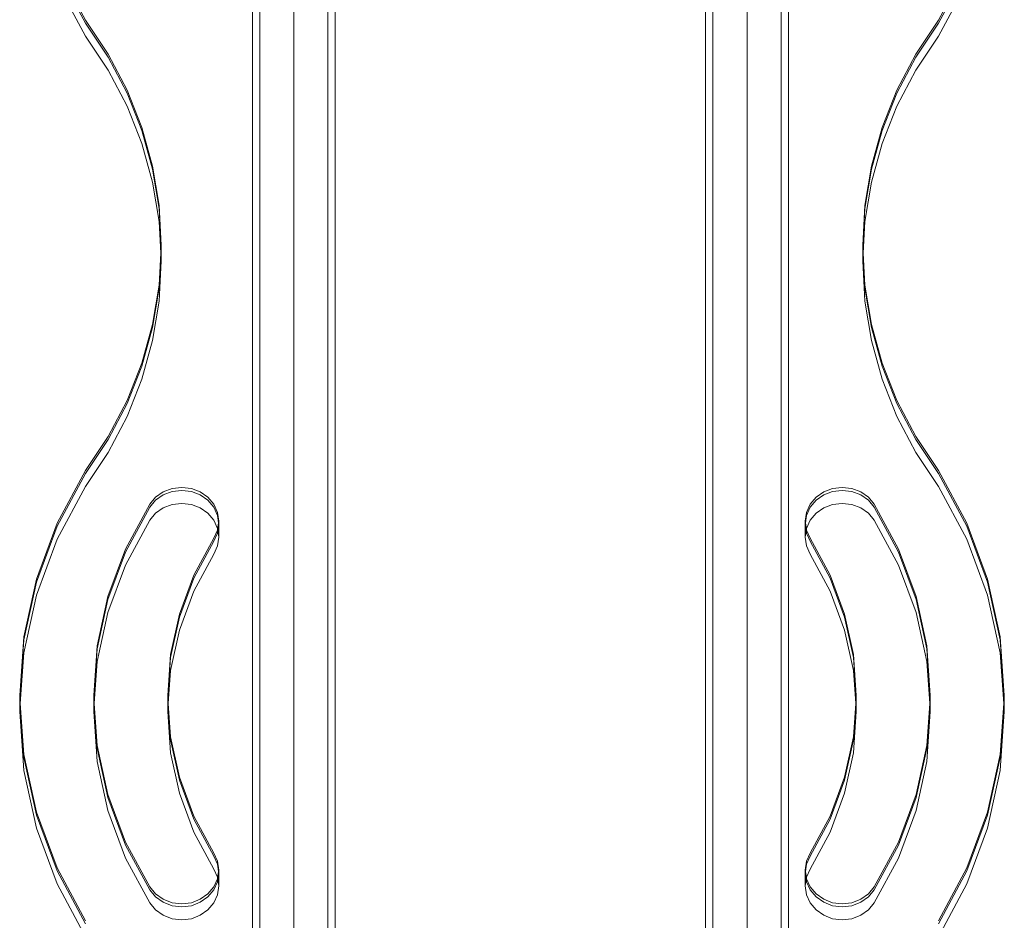
# Model space of a CAD drawing. Units: centimetres. Extents: x -1594 to -1068, y 245 to 741.
# Drawn here: x -1287 to -1247, y 539 to 576 of the extents above; entities that cross this region are included whole.
import ezdxf

# ---------------------------------------------------------------- set-up
doc = ezdxf.new("R2010")
doc.units = ezdxf.units.CM
doc.header["$MEASUREMENT"] = 0

msp = doc.modelspace()

# ---------------------------------------------------------------- linework, layer by layer
at = {"lineweight": 9}
for points in [[(-1273.7536, 636.56567), (-1273.7536, 636.56567), (-1273.7536, 504.07657), (-1273.7536, 504.07657)], [(-1258.72695, 636.56567), (-1258.72695, 636.56567), (-1258.72695, 504.21707), (-1258.72695, 504.21707)], [(-1277.11695, 636.12882), (-1277.11695, 636.12882), (-1277.11695, 504.31175), (-1277.11695, 504.31175)], [(-1276.82027, 504.28469), (-1276.82027, 504.28469), (-1276.82027, 635.73955), (-1276.82027, 635.73955)], [(-1274.05027, 504.09273), (-1274.05027, 504.09273), (-1274.05027, 635.73955), (-1274.05027, 635.73955)], [(-1258.43027, 504.24413), (-1258.43027, 504.24413), (-1258.43027, 635.73955), (-1258.43027, 635.73955)], [(-1255.66027, 504.49675), (-1255.66027, 504.49675), (-1255.66027, 635.73955), (-1255.66027, 635.73955)], [(-1255.3636, 635.70888), (-1255.3636, 635.70888), (-1255.3636, 504.52381), (-1255.3636, 504.52381)], [(-1275.43527, 630.0343), (-1275.43527, 630.0343), (-1275.43527, 500.96564), (-1275.43527, 500.96564)], [(-1257.04527, 630.0343), (-1257.04527, 630.0343), (-1257.04527, 500.96564), (-1257.04527, 500.96564)], [(-1285.03731, 577.78771), (-1285.03731, 577.78771), (-1283.88175, 575.64548), (-1283.88175, 575.64548)], [(-1285.03731, 577.66614), (-1285.03731, 577.66614), (-1283.88175, 575.52391), (-1283.88175, 575.52391)], [(-1249.28626, 575.64548), (-1249.28626, 575.64548), (-1248.13069, 577.78771), (-1248.13069, 577.78771)], [(-1249.28626, 575.52391), (-1249.28626, 575.52391), (-1248.13069, 577.66614), (-1248.13069, 577.66614)], [(-1285.03731, 577.14019), (-1285.03731, 577.14019), (-1283.88175, 574.99796), (-1283.88175, 574.99796)], [(-1249.28626, 574.99796), (-1249.28626, 574.99796), (-1248.13069, 577.14019), (-1248.13069, 577.14019)], [(-1283.88175, 575.64548), (-1283.88175, 575.64548), (-1282.96435, 574.26545), (-1282.96435, 574.26545)], [(-1250.20365, 574.26545), (-1250.20365, 574.26545), (-1249.28626, 575.64548), (-1249.28626, 575.64548)], [(-1283.88175, 575.52391), (-1283.88175, 575.52391), (-1282.96435, 574.14388), (-1282.96435, 574.14388)], [(-1250.20365, 574.14388), (-1250.20365, 574.14388), (-1249.28626, 575.52391), (-1249.28626, 575.52391)], [(-1283.88175, 574.99796), (-1283.88175, 574.99796), (-1282.96435, 573.61793), (-1282.96435, 573.61793)], [(-1250.20365, 573.61793), (-1250.20365, 573.61793), (-1249.28626, 574.99796), (-1249.28626, 574.99796)], [(-1282.96435, 574.26545), (-1282.96435, 574.26545), (-1282.20111, 572.80907), (-1282.20111, 572.80907)], [(-1282.96435, 574.14388), (-1282.96435, 574.14388), (-1282.20111, 572.6875), (-1282.20111, 572.6875)], [(-1250.9669, 572.80907), (-1250.9669, 572.80907), (-1250.20365, 574.26545), (-1250.20365, 574.26545)], [(-1250.9669, 572.6875), (-1250.9669, 572.6875), (-1250.20365, 574.14388), (-1250.20365, 574.14388)], [(-1282.96435, 573.61793), (-1282.96435, 573.61793), (-1282.20111, 572.16155), (-1282.20111, 572.16155)], [(-1250.9669, 572.16155), (-1250.9669, 572.16155), (-1250.20365, 573.61793), (-1250.20365, 573.61793)], [(-1282.20111, 572.80907), (-1282.20111, 572.80907), (-1281.59953, 571.2907), (-1281.59953, 571.2907)], [(-1282.20111, 572.6875), (-1282.20111, 572.6875), (-1281.59953, 571.16913), (-1281.59953, 571.16913)], [(-1251.56847, 571.2907), (-1251.56847, 571.2907), (-1250.9669, 572.80907), (-1250.9669, 572.80907)], [(-1251.56847, 571.16913), (-1251.56847, 571.16913), (-1250.9669, 572.6875), (-1250.9669, 572.6875)], [(-1282.20111, 572.16155), (-1282.20111, 572.16155), (-1281.59953, 570.64318), (-1281.59953, 570.64318)], [(-1251.56847, 570.64318), (-1251.56847, 570.64318), (-1250.9669, 572.16155), (-1250.9669, 572.16155)], [(-1281.59953, 571.2907), (-1281.59953, 571.2907), (-1281.16555, 569.7253), (-1281.16555, 569.7253)], [(-1252.00245, 569.7253), (-1252.00245, 569.7253), (-1251.56847, 571.2907), (-1251.56847, 571.2907)], [(-1281.59953, 571.16913), (-1281.59953, 571.16913), (-1281.16555, 569.60373), (-1281.16555, 569.60373)], [(-1252.00245, 569.60373), (-1252.00245, 569.60373), (-1251.56847, 571.16913), (-1251.56847, 571.16913)], [(-1281.59953, 570.64318), (-1281.59953, 570.64318), (-1281.16555, 569.07778), (-1281.16555, 569.07778)], [(-1252.00245, 569.07778), (-1252.00245, 569.07778), (-1251.56847, 570.64318), (-1251.56847, 570.64318)], [(-1281.16555, 569.7253), (-1281.16555, 569.7253), (-1280.90344, 568.12827), (-1280.90344, 568.12827)], [(-1252.26456, 568.12827), (-1252.26456, 568.12827), (-1252.00245, 569.7253), (-1252.00245, 569.7253)], [(-1281.16555, 569.60373), (-1281.16555, 569.60373), (-1280.90344, 568.0067), (-1280.90344, 568.0067)], [(-1252.26456, 568.0067), (-1252.26456, 568.0067), (-1252.00245, 569.60373), (-1252.00245, 569.60373)], [(-1281.16555, 569.07778), (-1281.16555, 569.07778), (-1280.90344, 567.48075), (-1280.90344, 567.48075)], [(-1252.26456, 567.48075), (-1252.26456, 567.48075), (-1252.00245, 569.07778), (-1252.00245, 569.07778)], [(-1280.90344, 568.12827), (-1280.90344, 568.12827), (-1280.81578, 566.51536), (-1280.81578, 566.51536)], [(-1252.35222, 566.51536), (-1252.35222, 566.51536), (-1252.26456, 568.12827), (-1252.26456, 568.12827)], [(-1280.90344, 568.0067), (-1280.90344, 568.0067), (-1280.81909, 566.45457), (-1280.81909, 566.45457)], [(-1252.34892, 566.45457), (-1252.34892, 566.45457), (-1252.26456, 568.0067), (-1252.26456, 568.0067)], [(-1280.90344, 567.48075), (-1280.90344, 567.48075), (-1280.83338, 566.1916), (-1280.83338, 566.1916)], [(-1252.33463, 566.1916), (-1252.33463, 566.1916), (-1252.26456, 567.48075), (-1252.26456, 567.48075)], [(-1280.81578, 566.51536), (-1280.81578, 566.51536), (-1280.81909, 566.45457), (-1280.81909, 566.45457)], [(-1252.35222, 566.51536), (-1252.35222, 566.51536), (-1252.34892, 566.45457), (-1252.34892, 566.45457)], [(-1280.83338, 566.1916), (-1280.83338, 566.1916), (-1280.90344, 564.90245), (-1280.90344, 564.90245)], [(-1280.83008, 566.13081), (-1280.83008, 566.13081), (-1280.90344, 564.78088), (-1280.90344, 564.78088)], [(-1280.81909, 566.45457), (-1280.81909, 566.45457), (-1280.83338, 566.1916), (-1280.83338, 566.1916)], [(-1280.83338, 566.1916), (-1280.83338, 566.1916), (-1280.83008, 566.13081), (-1280.83008, 566.13081)], [(-1280.81578, 566.39379), (-1280.81578, 566.39379), (-1280.83008, 566.13081), (-1280.83008, 566.13081)], [(-1280.83008, 566.13081), (-1280.83008, 566.13081), (-1280.81578, 565.86784), (-1280.81578, 565.86784)], [(-1280.81909, 566.45457), (-1280.81909, 566.45457), (-1280.81578, 566.39379), (-1280.81578, 566.39379)], [(-1280.81578, 566.39379), (-1280.81578, 566.39379), (-1280.81578, 565.86784), (-1280.81578, 565.86784)], [(-1252.35222, 566.39379), (-1252.35222, 566.39379), (-1252.34892, 566.45457), (-1252.34892, 566.45457)], [(-1252.35222, 566.39379), (-1252.35222, 566.39379), (-1252.35222, 565.86784), (-1252.35222, 565.86784)], [(-1252.33793, 566.13081), (-1252.33793, 566.13081), (-1252.35222, 566.39379), (-1252.35222, 566.39379)], [(-1252.35222, 565.86784), (-1252.35222, 565.86784), (-1252.33793, 566.13081), (-1252.33793, 566.13081)], [(-1252.33463, 566.1916), (-1252.33463, 566.1916), (-1252.34892, 566.45457), (-1252.34892, 566.45457)], [(-1252.33793, 566.13081), (-1252.33793, 566.13081), (-1252.33463, 566.1916), (-1252.33463, 566.1916)], [(-1252.26456, 564.78088), (-1252.26456, 564.78088), (-1252.33793, 566.13081), (-1252.33793, 566.13081)], [(-1252.26456, 564.90245), (-1252.26456, 564.90245), (-1252.33463, 566.1916), (-1252.33463, 566.1916)], [(-1280.81578, 565.86784), (-1280.81578, 565.86784), (-1280.90344, 564.25493), (-1280.90344, 564.25493)], [(-1252.26456, 564.25493), (-1252.26456, 564.25493), (-1252.35222, 565.86784), (-1252.35222, 565.86784)], [(-1280.90344, 564.90245), (-1280.90344, 564.90245), (-1281.16555, 563.30542), (-1281.16555, 563.30542)], [(-1252.00245, 563.30542), (-1252.00245, 563.30542), (-1252.26456, 564.90245), (-1252.26456, 564.90245)], [(-1280.90344, 564.78088), (-1280.90344, 564.78088), (-1281.16555, 563.18385), (-1281.16555, 563.18385)], [(-1252.00245, 563.18385), (-1252.00245, 563.18385), (-1252.26456, 564.78088), (-1252.26456, 564.78088)], [(-1280.90344, 564.25493), (-1280.90344, 564.25493), (-1281.16555, 562.6579), (-1281.16555, 562.6579)], [(-1252.00245, 562.6579), (-1252.00245, 562.6579), (-1252.26456, 564.25493), (-1252.26456, 564.25493)], [(-1281.16555, 563.30542), (-1281.16555, 563.30542), (-1281.59953, 561.74002), (-1281.59953, 561.74002)], [(-1251.56847, 561.74002), (-1251.56847, 561.74002), (-1252.00245, 563.30542), (-1252.00245, 563.30542)], [(-1281.16555, 563.18385), (-1281.16555, 563.18385), (-1281.59953, 561.61845), (-1281.59953, 561.61845)], [(-1251.56847, 561.61845), (-1251.56847, 561.61845), (-1252.00245, 563.18385), (-1252.00245, 563.18385)], [(-1281.16555, 562.6579), (-1281.16555, 562.6579), (-1281.59953, 561.09249), (-1281.59953, 561.09249)], [(-1251.56847, 561.09249), (-1251.56847, 561.09249), (-1252.00245, 562.6579), (-1252.00245, 562.6579)], [(-1281.59953, 561.74002), (-1281.59953, 561.74002), (-1282.20111, 560.22165), (-1282.20111, 560.22165)], [(-1250.9669, 560.22165), (-1250.9669, 560.22165), (-1251.56847, 561.74002), (-1251.56847, 561.74002)], [(-1281.59953, 561.61845), (-1281.59953, 561.61845), (-1282.20111, 560.10008), (-1282.20111, 560.10008)], [(-1250.9669, 560.10008), (-1250.9669, 560.10008), (-1251.56847, 561.61845), (-1251.56847, 561.61845)], [(-1281.59953, 561.09249), (-1281.59953, 561.09249), (-1282.20111, 559.57413), (-1282.20111, 559.57413)], [(-1250.9669, 559.57413), (-1250.9669, 559.57413), (-1251.56847, 561.09249), (-1251.56847, 561.09249)], [(-1282.20111, 560.22165), (-1282.20111, 560.22165), (-1282.96435, 558.76527), (-1282.96435, 558.76527)], [(-1282.20111, 560.10008), (-1282.20111, 560.10008), (-1282.96435, 558.6437), (-1282.96435, 558.6437)], [(-1250.20365, 558.76527), (-1250.20365, 558.76527), (-1250.9669, 560.22165), (-1250.9669, 560.22165)], [(-1250.20365, 558.6437), (-1250.20365, 558.6437), (-1250.9669, 560.10008), (-1250.9669, 560.10008)], [(-1282.20111, 559.57413), (-1282.20111, 559.57413), (-1282.96435, 558.11775), (-1282.96435, 558.11775)], [(-1250.20365, 558.11775), (-1250.20365, 558.11775), (-1250.9669, 559.57413), (-1250.9669, 559.57413)], [(-1282.96435, 558.76527), (-1282.96435, 558.76527), (-1283.88175, 557.38524), (-1283.88175, 557.38524)], [(-1282.96435, 558.6437), (-1282.96435, 558.6437), (-1283.88175, 557.26367), (-1283.88175, 557.26367)], [(-1249.28626, 557.38524), (-1249.28626, 557.38524), (-1250.20365, 558.76527), (-1250.20365, 558.76527)], [(-1249.28626, 557.26367), (-1249.28626, 557.26367), (-1250.20365, 558.6437), (-1250.20365, 558.6437)], [(-1282.96435, 558.11775), (-1282.96435, 558.11775), (-1283.88175, 556.73772), (-1283.88175, 556.73772)], [(-1249.28626, 556.73772), (-1249.28626, 556.73772), (-1250.20365, 558.11775), (-1250.20365, 558.11775)], [(-1283.88175, 557.38524), (-1283.88175, 557.38524), (-1285.03731, 555.24301), (-1285.03731, 555.24301)], [(-1248.13069, 555.24301), (-1248.13069, 555.24301), (-1249.28626, 557.38524), (-1249.28626, 557.38524)], [(-1283.88175, 557.26367), (-1283.88175, 557.26367), (-1285.03731, 555.12144), (-1285.03731, 555.12144)], [(-1248.13069, 555.12144), (-1248.13069, 555.12144), (-1249.28626, 557.26367), (-1249.28626, 557.26367)], [(-1283.88175, 556.73772), (-1283.88175, 556.73772), (-1285.03731, 554.59549), (-1285.03731, 554.59549)], [(-1280.73203, 556.51513), (-1280.73203, 556.51513), (-1281.04295, 556.29703), (-1281.04295, 556.29703)], [(-1280.36996, 556.65224), (-1280.36996, 556.65224), (-1280.73203, 556.51513), (-1280.73203, 556.51513)], [(-1280.36996, 556.53067), (-1280.36996, 556.53067), (-1280.73203, 556.39356), (-1280.73203, 556.39356)], [(-1279.98141, 556.69901), (-1279.98141, 556.69901), (-1280.36996, 556.65224), (-1280.36996, 556.65224)], [(-1279.98141, 556.57744), (-1279.98141, 556.57744), (-1280.36996, 556.53067), (-1280.36996, 556.53067)], [(-1279.59286, 556.65224), (-1279.59286, 556.65224), (-1279.98141, 556.69901), (-1279.98141, 556.69901)], [(-1279.59286, 556.53067), (-1279.59286, 556.53067), (-1279.98141, 556.57744), (-1279.98141, 556.57744)], [(-1279.23078, 556.51513), (-1279.23078, 556.51513), (-1279.59286, 556.65224), (-1279.59286, 556.65224)], [(-1279.23078, 556.39356), (-1279.23078, 556.39356), (-1279.59286, 556.53067), (-1279.59286, 556.53067)], [(-1278.91987, 556.29703), (-1278.91987, 556.29703), (-1279.23078, 556.51513), (-1279.23078, 556.51513)], [(-1253.93722, 556.51513), (-1253.93722, 556.51513), (-1254.24814, 556.29703), (-1254.24814, 556.29703)], [(-1253.57515, 556.65224), (-1253.57515, 556.65224), (-1253.93722, 556.51513), (-1253.93722, 556.51513)], [(-1253.57515, 556.53067), (-1253.57515, 556.53067), (-1253.93722, 556.39356), (-1253.93722, 556.39356)], [(-1253.1866, 556.69901), (-1253.1866, 556.69901), (-1253.57515, 556.65224), (-1253.57515, 556.65224)], [(-1253.1866, 556.57744), (-1253.1866, 556.57744), (-1253.57515, 556.53067), (-1253.57515, 556.53067)], [(-1252.79805, 556.65224), (-1252.79805, 556.65224), (-1253.1866, 556.69901), (-1253.1866, 556.69901)], [(-1252.79805, 556.53067), (-1252.79805, 556.53067), (-1253.1866, 556.57744), (-1253.1866, 556.57744)], [(-1252.43598, 556.51513), (-1252.43598, 556.51513), (-1252.79805, 556.65224), (-1252.79805, 556.65224)], [(-1252.43598, 556.39356), (-1252.43598, 556.39356), (-1252.79805, 556.53067), (-1252.79805, 556.53067)], [(-1252.12506, 556.29703), (-1252.12506, 556.29703), (-1252.43598, 556.51513), (-1252.43598, 556.51513)], [(-1248.13069, 554.59549), (-1248.13069, 554.59549), (-1249.28626, 556.73772), (-1249.28626, 556.73772)], [(-1281.04295, 556.29703), (-1281.04295, 556.29703), (-1281.28152, 556.01278), (-1281.28152, 556.01278)], [(-1281.04295, 556.17546), (-1281.04295, 556.17546), (-1281.28152, 555.89121), (-1281.28152, 555.89121)], [(-1280.73203, 556.39356), (-1280.73203, 556.39356), (-1281.04295, 556.17546), (-1281.04295, 556.17546)], [(-1278.91987, 556.17546), (-1278.91987, 556.17546), (-1279.23078, 556.39356), (-1279.23078, 556.39356)], [(-1278.68129, 556.01278), (-1278.68129, 556.01278), (-1278.91987, 556.29703), (-1278.91987, 556.29703)], [(-1278.68129, 555.89121), (-1278.68129, 555.89121), (-1278.91987, 556.17546), (-1278.91987, 556.17546)], [(-1254.24814, 556.29703), (-1254.24814, 556.29703), (-1254.48671, 556.01278), (-1254.48671, 556.01278)], [(-1254.24814, 556.17546), (-1254.24814, 556.17546), (-1254.48671, 555.89121), (-1254.48671, 555.89121)], [(-1253.93722, 556.39356), (-1253.93722, 556.39356), (-1254.24814, 556.17546), (-1254.24814, 556.17546)], [(-1252.12506, 556.17546), (-1252.12506, 556.17546), (-1252.43598, 556.39356), (-1252.43598, 556.39356)], [(-1251.88648, 556.01278), (-1251.88648, 556.01278), (-1252.12506, 556.29703), (-1252.12506, 556.29703)], [(-1251.88648, 555.89121), (-1251.88648, 555.89121), (-1252.12506, 556.17546), (-1252.12506, 556.17546)], [(-1281.28152, 556.01278), (-1281.28152, 556.01278), (-1282.26338, 554.19258), (-1282.26338, 554.19258)], [(-1281.28152, 555.89121), (-1281.28152, 555.89121), (-1282.26338, 554.07101), (-1282.26338, 554.07101)], [(-1280.73203, 555.86761), (-1280.73203, 555.86761), (-1281.04295, 555.6495), (-1281.04295, 555.6495)], [(-1280.36996, 556.00472), (-1280.36996, 556.00472), (-1280.73203, 555.86761), (-1280.73203, 555.86761)], [(-1279.98141, 556.05149), (-1279.98141, 556.05149), (-1280.36996, 556.00472), (-1280.36996, 556.00472)], [(-1279.59286, 556.00472), (-1279.59286, 556.00472), (-1279.98141, 556.05149), (-1279.98141, 556.05149)], [(-1279.23078, 555.86761), (-1279.23078, 555.86761), (-1279.59286, 556.00472), (-1279.59286, 556.00472)], [(-1278.91987, 555.6495), (-1278.91987, 555.6495), (-1279.23078, 555.86761), (-1279.23078, 555.86761)], [(-1278.53132, 555.68177), (-1278.53132, 555.68177), (-1278.68129, 556.01278), (-1278.68129, 556.01278)], [(-1278.53132, 555.5602), (-1278.53132, 555.5602), (-1278.68129, 555.89121), (-1278.68129, 555.89121)], [(-1278.48016, 555.32655), (-1278.48016, 555.32655), (-1278.53132, 555.68177), (-1278.53132, 555.68177)], [(-1254.63669, 555.68177), (-1254.63669, 555.68177), (-1254.68784, 555.32655), (-1254.68784, 555.32655)], [(-1254.48671, 556.01278), (-1254.48671, 556.01278), (-1254.63669, 555.68177), (-1254.63669, 555.68177)], [(-1254.48671, 555.89121), (-1254.48671, 555.89121), (-1254.63669, 555.5602), (-1254.63669, 555.5602)], [(-1253.93722, 555.86761), (-1253.93722, 555.86761), (-1254.24814, 555.6495), (-1254.24814, 555.6495)], [(-1253.57515, 556.00472), (-1253.57515, 556.00472), (-1253.93722, 555.86761), (-1253.93722, 555.86761)], [(-1253.1866, 556.05149), (-1253.1866, 556.05149), (-1253.57515, 556.00472), (-1253.57515, 556.00472)], [(-1252.79805, 556.00472), (-1252.79805, 556.00472), (-1253.1866, 556.05149), (-1253.1866, 556.05149)], [(-1252.43598, 555.86761), (-1252.43598, 555.86761), (-1252.79805, 556.00472), (-1252.79805, 556.00472)], [(-1252.12506, 555.6495), (-1252.12506, 555.6495), (-1252.43598, 555.86761), (-1252.43598, 555.86761)], [(-1250.90463, 554.19258), (-1250.90463, 554.19258), (-1251.88648, 556.01278), (-1251.88648, 556.01278)], [(-1250.90463, 554.07101), (-1250.90463, 554.07101), (-1251.88648, 555.89121), (-1251.88648, 555.89121)], [(-1281.28152, 555.36526), (-1281.28152, 555.36526), (-1282.26338, 553.54505), (-1282.26338, 553.54505)], [(-1281.04295, 555.6495), (-1281.04295, 555.6495), (-1281.28152, 555.36526), (-1281.28152, 555.36526)], [(-1278.68129, 555.36526), (-1278.68129, 555.36526), (-1278.91987, 555.6495), (-1278.91987, 555.6495)], [(-1278.53132, 555.03425), (-1278.53132, 555.03425), (-1278.68129, 555.36526), (-1278.68129, 555.36526)], [(-1278.48892, 555.26577), (-1278.48892, 555.26577), (-1278.53132, 555.5602), (-1278.53132, 555.5602)], [(-1278.48892, 555.26577), (-1278.48892, 555.26577), (-1278.48016, 555.32655), (-1278.48016, 555.32655)], [(-1278.48016, 555.32655), (-1278.48016, 555.32655), (-1278.48016, 555.20498), (-1278.48016, 555.20498)], [(-1254.68784, 555.32655), (-1254.68784, 555.32655), (-1254.68784, 555.20498), (-1254.68784, 555.20498)], [(-1254.68784, 555.32655), (-1254.68784, 555.32655), (-1254.67909, 555.26577), (-1254.67909, 555.26577)], [(-1254.63669, 555.5602), (-1254.63669, 555.5602), (-1254.67909, 555.26577), (-1254.67909, 555.26577)], [(-1254.48671, 555.36526), (-1254.48671, 555.36526), (-1254.63669, 555.03425), (-1254.63669, 555.03425)], [(-1254.24814, 555.6495), (-1254.24814, 555.6495), (-1254.48671, 555.36526), (-1254.48671, 555.36526)], [(-1251.88648, 555.36526), (-1251.88648, 555.36526), (-1252.12506, 555.6495), (-1252.12506, 555.6495)], [(-1250.90463, 553.54505), (-1250.90463, 553.54505), (-1251.88648, 555.36526), (-1251.88648, 555.36526)], [(-1285.03731, 555.24301), (-1285.03731, 555.24301), (-1285.87713, 552.98121), (-1285.87713, 552.98121)], [(-1285.03731, 555.12144), (-1285.03731, 555.12144), (-1285.87713, 552.85964), (-1285.87713, 552.85964)], [(-1278.68129, 554.64032), (-1278.68129, 554.64032), (-1278.53132, 554.97133), (-1278.53132, 554.97133)], [(-1278.52679, 555.00279), (-1278.52679, 555.00279), (-1278.53132, 555.03425), (-1278.53132, 555.03425)], [(-1278.53132, 554.97133), (-1278.53132, 554.97133), (-1278.52679, 555.00279), (-1278.52679, 555.00279)], [(-1278.53132, 554.84976), (-1278.53132, 554.84976), (-1278.51803, 554.94201), (-1278.51803, 554.94201)], [(-1278.52679, 555.00279), (-1278.52679, 555.00279), (-1278.48892, 555.26577), (-1278.48892, 555.26577)], [(-1278.51803, 554.94201), (-1278.51803, 554.94201), (-1278.52679, 555.00279), (-1278.52679, 555.00279)], [(-1278.51803, 554.94201), (-1278.51803, 554.94201), (-1278.48016, 555.20498), (-1278.48016, 555.20498)], [(-1278.48016, 554.67903), (-1278.48016, 554.67903), (-1278.51803, 554.94201), (-1278.51803, 554.94201)], [(-1278.48016, 555.20498), (-1278.48016, 555.20498), (-1278.48892, 555.26577), (-1278.48892, 555.26577)], [(-1278.48016, 555.20498), (-1278.48016, 555.20498), (-1278.48016, 554.67903), (-1278.48016, 554.67903)], [(-1254.67909, 555.26577), (-1254.67909, 555.26577), (-1254.68784, 555.20498), (-1254.68784, 555.20498)], [(-1254.68784, 555.20498), (-1254.68784, 555.20498), (-1254.68784, 554.67903), (-1254.68784, 554.67903)], [(-1254.68784, 555.20498), (-1254.68784, 555.20498), (-1254.64997, 554.94201), (-1254.64997, 554.94201)], [(-1254.64997, 554.94201), (-1254.64997, 554.94201), (-1254.68784, 554.67903), (-1254.68784, 554.67903)], [(-1254.67909, 555.26577), (-1254.67909, 555.26577), (-1254.64122, 555.00279), (-1254.64122, 555.00279)], [(-1254.64122, 555.00279), (-1254.64122, 555.00279), (-1254.64997, 554.94201), (-1254.64997, 554.94201)], [(-1254.64997, 554.94201), (-1254.64997, 554.94201), (-1254.63669, 554.84976), (-1254.63669, 554.84976)], [(-1254.63669, 555.03425), (-1254.63669, 555.03425), (-1254.64122, 555.00279), (-1254.64122, 555.00279)], [(-1254.64122, 555.00279), (-1254.64122, 555.00279), (-1254.63669, 554.97133), (-1254.63669, 554.97133)], [(-1254.63669, 554.97133), (-1254.63669, 554.97133), (-1254.48671, 554.64032), (-1254.48671, 554.64032)], [(-1247.29087, 552.98121), (-1247.29087, 552.98121), (-1248.13069, 555.24301), (-1248.13069, 555.24301)], [(-1247.29087, 552.85964), (-1247.29087, 552.85964), (-1248.13069, 555.12144), (-1248.13069, 555.12144)], [(-1285.03731, 554.59549), (-1285.03731, 554.59549), (-1285.87713, 552.33369), (-1285.87713, 552.33369)], [(-1279.48944, 553.14214), (-1279.48944, 553.14214), (-1278.68129, 554.64032), (-1278.68129, 554.64032)], [(-1279.48944, 553.02057), (-1279.48944, 553.02057), (-1278.68129, 554.51875), (-1278.68129, 554.51875)], [(-1278.68129, 554.51875), (-1278.68129, 554.51875), (-1278.53132, 554.84976), (-1278.53132, 554.84976)], [(-1278.53132, 554.32381), (-1278.53132, 554.32381), (-1278.48016, 554.67903), (-1278.48016, 554.67903)], [(-1254.68784, 554.67903), (-1254.68784, 554.67903), (-1254.63669, 554.32381), (-1254.63669, 554.32381)], [(-1254.63669, 554.84976), (-1254.63669, 554.84976), (-1254.48671, 554.51875), (-1254.48671, 554.51875)], [(-1254.48671, 554.64032), (-1254.48671, 554.64032), (-1253.67856, 553.14214), (-1253.67856, 553.14214)], [(-1254.48671, 554.51875), (-1254.48671, 554.51875), (-1253.67856, 553.02057), (-1253.67856, 553.02057)], [(-1247.29087, 552.33369), (-1247.29087, 552.33369), (-1248.13069, 554.59549), (-1248.13069, 554.59549)], [(-1282.26338, 554.19258), (-1282.26338, 554.19258), (-1282.97695, 552.27078), (-1282.97695, 552.27078)], [(-1282.26338, 554.07101), (-1282.26338, 554.07101), (-1282.97695, 552.14921), (-1282.97695, 552.14921)], [(-1278.68129, 553.9928), (-1278.68129, 553.9928), (-1278.53132, 554.32381), (-1278.53132, 554.32381)], [(-1254.63669, 554.32381), (-1254.63669, 554.32381), (-1254.48671, 553.9928), (-1254.48671, 553.9928)], [(-1250.19105, 552.27078), (-1250.19105, 552.27078), (-1250.90463, 554.19258), (-1250.90463, 554.19258)], [(-1250.19105, 552.14921), (-1250.19105, 552.14921), (-1250.90463, 554.07101), (-1250.90463, 554.07101)], [(-1279.48944, 552.49462), (-1279.48944, 552.49462), (-1278.68129, 553.9928), (-1278.68129, 553.9928)], [(-1254.48671, 553.9928), (-1254.48671, 553.9928), (-1253.67856, 552.49462), (-1253.67856, 552.49462)], [(-1282.26338, 553.54505), (-1282.26338, 553.54505), (-1282.97695, 551.62326), (-1282.97695, 551.62326)], [(-1250.19105, 551.62326), (-1250.19105, 551.62326), (-1250.90463, 553.54505), (-1250.90463, 553.54505)], [(-1285.87713, 552.98121), (-1285.87713, 552.98121), (-1286.38684, 550.63856), (-1286.38684, 550.63856)], [(-1280.07678, 551.56034), (-1280.07678, 551.56034), (-1279.48944, 553.14214), (-1279.48944, 553.14214)], [(-1280.07678, 551.43877), (-1280.07678, 551.43877), (-1279.48944, 553.02057), (-1279.48944, 553.02057)], [(-1253.67856, 553.14214), (-1253.67856, 553.14214), (-1253.09123, 551.56034), (-1253.09123, 551.56034)], [(-1253.67856, 553.02057), (-1253.67856, 553.02057), (-1253.09123, 551.43877), (-1253.09123, 551.43877)], [(-1246.78116, 550.63856), (-1246.78116, 550.63856), (-1247.29087, 552.98121), (-1247.29087, 552.98121)], [(-1285.87713, 552.85964), (-1285.87713, 552.85964), (-1286.38684, 550.51699), (-1286.38684, 550.51699)], [(-1280.07678, 550.91282), (-1280.07678, 550.91282), (-1279.48944, 552.49462), (-1279.48944, 552.49462)], [(-1253.67856, 552.49462), (-1253.67856, 552.49462), (-1253.09123, 550.91282), (-1253.09123, 550.91282)], [(-1246.78116, 550.51699), (-1246.78116, 550.51699), (-1247.29087, 552.85964), (-1247.29087, 552.85964)], [(-1285.87713, 552.33369), (-1285.87713, 552.33369), (-1286.38684, 549.99103), (-1286.38684, 549.99103)], [(-1282.97695, 552.27078), (-1282.97695, 552.27078), (-1283.41004, 550.28027), (-1283.41004, 550.28027)], [(-1282.97695, 552.14921), (-1282.97695, 552.14921), (-1283.41004, 550.1587), (-1283.41004, 550.1587)], [(-1249.75796, 550.28027), (-1249.75796, 550.28027), (-1250.19105, 552.27078), (-1250.19105, 552.27078)], [(-1249.75796, 550.1587), (-1249.75796, 550.1587), (-1250.19105, 552.14921), (-1250.19105, 552.14921)], [(-1246.78116, 549.99103), (-1246.78116, 549.99103), (-1247.29087, 552.33369), (-1247.29087, 552.33369)], [(-1282.97695, 551.62326), (-1282.97695, 551.62326), (-1283.41004, 549.63275), (-1283.41004, 549.63275)], [(-1280.43324, 549.92199), (-1280.43324, 549.92199), (-1280.07678, 551.56034), (-1280.07678, 551.56034)], [(-1280.43324, 549.80042), (-1280.43324, 549.80042), (-1280.07678, 551.43877), (-1280.07678, 551.43877)], [(-1253.09123, 551.56034), (-1253.09123, 551.56034), (-1252.73476, 549.92199), (-1252.73476, 549.92199)], [(-1253.09123, 551.43877), (-1253.09123, 551.43877), (-1252.73476, 549.80042), (-1252.73476, 549.80042)], [(-1249.75796, 549.63275), (-1249.75796, 549.63275), (-1250.19105, 551.62326), (-1250.19105, 551.62326)], [(-1280.43324, 549.27447), (-1280.43324, 549.27447), (-1280.07678, 550.91282), (-1280.07678, 550.91282)], [(-1253.09123, 550.91282), (-1253.09123, 550.91282), (-1252.73476, 549.27447), (-1252.73476, 549.27447)], [(-1286.38684, 550.63856), (-1286.38684, 550.63856), (-1286.55772, 548.25512), (-1286.55772, 548.25512)], [(-1286.38684, 550.51699), (-1286.38684, 550.51699), (-1286.55336, 548.19433), (-1286.55336, 548.19433)], [(-1246.61028, 548.25512), (-1246.61028, 548.25512), (-1246.78116, 550.63856), (-1246.78116, 550.63856)], [(-1246.61464, 548.19433), (-1246.61464, 548.19433), (-1246.78116, 550.51699), (-1246.78116, 550.51699)], [(-1283.41004, 550.28027), (-1283.41004, 550.28027), (-1283.55524, 548.25512), (-1283.55524, 548.25512)], [(-1283.41004, 550.1587), (-1283.41004, 550.1587), (-1283.55088, 548.19433), (-1283.55088, 548.19433)], [(-1249.61277, 548.25512), (-1249.61277, 548.25512), (-1249.75796, 550.28027), (-1249.75796, 550.28027)], [(-1249.61713, 548.19433), (-1249.61713, 548.19433), (-1249.75796, 550.1587), (-1249.75796, 550.1587)], [(-1286.38684, 549.99103), (-1286.38684, 549.99103), (-1286.53451, 547.93136), (-1286.53451, 547.93136)], [(-1280.55275, 548.25512), (-1280.55275, 548.25512), (-1280.43324, 549.92199), (-1280.43324, 549.92199)], [(-1280.54839, 548.19433), (-1280.54839, 548.19433), (-1280.43324, 549.80042), (-1280.43324, 549.80042)], [(-1252.73476, 549.92199), (-1252.73476, 549.92199), (-1252.61526, 548.25512), (-1252.61526, 548.25512)], [(-1252.73476, 549.80042), (-1252.73476, 549.80042), (-1252.61961, 548.19433), (-1252.61961, 548.19433)], [(-1246.6335, 547.93136), (-1246.6335, 547.93136), (-1246.78116, 549.99103), (-1246.78116, 549.99103)], [(-1283.41004, 549.63275), (-1283.41004, 549.63275), (-1283.53202, 547.93136), (-1283.53202, 547.93136)], [(-1249.63598, 547.93136), (-1249.63598, 547.93136), (-1249.75796, 549.63275), (-1249.75796, 549.63275)], [(-1280.52954, 547.93136), (-1280.52954, 547.93136), (-1280.43324, 549.27447), (-1280.43324, 549.27447)], [(-1252.73476, 549.27447), (-1252.73476, 549.27447), (-1252.63847, 547.93136), (-1252.63847, 547.93136)], [(-1286.55772, 548.25512), (-1286.55772, 548.25512), (-1286.55336, 548.19433), (-1286.55336, 548.19433)], [(-1286.55336, 548.19433), (-1286.55336, 548.19433), (-1286.55772, 548.13355), (-1286.55772, 548.13355)], [(-1286.55772, 548.13355), (-1286.55772, 548.13355), (-1286.55772, 547.60759), (-1286.55772, 547.60759)], [(-1286.55772, 548.13355), (-1286.55772, 548.13355), (-1286.53887, 547.87057), (-1286.53887, 547.87057)], [(-1286.55336, 548.19433), (-1286.55336, 548.19433), (-1286.53451, 547.93136), (-1286.53451, 547.93136)], [(-1283.55524, 548.25512), (-1283.55524, 548.25512), (-1283.55088, 548.19433), (-1283.55088, 548.19433)], [(-1283.55088, 548.19433), (-1283.55088, 548.19433), (-1283.55524, 548.13355), (-1283.55524, 548.13355)], [(-1283.55524, 548.13355), (-1283.55524, 548.13355), (-1283.55524, 547.60759), (-1283.55524, 547.60759)], [(-1283.55524, 548.13355), (-1283.55524, 548.13355), (-1283.53638, 547.87057), (-1283.53638, 547.87057)], [(-1283.55088, 548.19433), (-1283.55088, 548.19433), (-1283.53202, 547.93136), (-1283.53202, 547.93136)], [(-1280.54839, 548.19433), (-1280.54839, 548.19433), (-1280.55275, 548.25512), (-1280.55275, 548.25512)], [(-1280.55275, 548.13355), (-1280.55275, 548.13355), (-1280.54839, 548.19433), (-1280.54839, 548.19433)], [(-1280.55275, 548.13355), (-1280.55275, 548.13355), (-1280.55275, 547.60759), (-1280.55275, 547.60759)], [(-1280.5339, 547.87057), (-1280.5339, 547.87057), (-1280.55275, 548.13355), (-1280.55275, 548.13355)], [(-1280.52954, 547.93136), (-1280.52954, 547.93136), (-1280.54839, 548.19433), (-1280.54839, 548.19433)], [(-1252.61961, 548.19433), (-1252.61961, 548.19433), (-1252.63847, 547.93136), (-1252.63847, 547.93136)], [(-1252.61526, 548.13355), (-1252.61526, 548.13355), (-1252.63411, 547.87057), (-1252.63411, 547.87057)], [(-1252.61526, 548.25512), (-1252.61526, 548.25512), (-1252.61961, 548.19433), (-1252.61961, 548.19433)], [(-1252.61961, 548.19433), (-1252.61961, 548.19433), (-1252.61526, 548.13355), (-1252.61526, 548.13355)], [(-1252.61526, 548.13355), (-1252.61526, 548.13355), (-1252.61526, 547.60759), (-1252.61526, 547.60759)], [(-1249.63598, 547.93136), (-1249.63598, 547.93136), (-1249.61713, 548.19433), (-1249.61713, 548.19433)], [(-1249.63162, 547.87057), (-1249.63162, 547.87057), (-1249.61277, 548.13355), (-1249.61277, 548.13355)], [(-1249.61277, 548.25512), (-1249.61277, 548.25512), (-1249.61713, 548.19433), (-1249.61713, 548.19433)], [(-1249.61277, 548.13355), (-1249.61277, 548.13355), (-1249.61713, 548.19433), (-1249.61713, 548.19433)], [(-1249.61277, 548.13355), (-1249.61277, 548.13355), (-1249.61277, 547.60759), (-1249.61277, 547.60759)], [(-1246.6335, 547.93136), (-1246.6335, 547.93136), (-1246.61464, 548.19433), (-1246.61464, 548.19433)], [(-1246.62914, 547.87057), (-1246.62914, 547.87057), (-1246.61028, 548.13355), (-1246.61028, 548.13355)], [(-1246.61028, 548.25512), (-1246.61028, 548.25512), (-1246.61464, 548.19433), (-1246.61464, 548.19433)], [(-1246.61028, 548.13355), (-1246.61028, 548.13355), (-1246.61464, 548.19433), (-1246.61464, 548.19433)], [(-1246.61028, 548.13355), (-1246.61028, 548.13355), (-1246.61028, 547.60759), (-1246.61028, 547.60759)], [(-1286.53887, 547.87057), (-1286.53887, 547.87057), (-1286.55772, 547.60759), (-1286.55772, 547.60759)], [(-1286.53451, 547.93136), (-1286.53451, 547.93136), (-1286.53887, 547.87057), (-1286.53887, 547.87057)], [(-1286.53887, 547.87057), (-1286.53887, 547.87057), (-1286.38684, 545.75011), (-1286.38684, 545.75011)], [(-1286.53451, 547.93136), (-1286.53451, 547.93136), (-1286.38684, 545.87168), (-1286.38684, 545.87168)], [(-1283.53638, 547.87057), (-1283.53638, 547.87057), (-1283.55524, 547.60759), (-1283.55524, 547.60759)], [(-1283.53202, 547.93136), (-1283.53202, 547.93136), (-1283.53638, 547.87057), (-1283.53638, 547.87057)], [(-1283.53638, 547.87057), (-1283.53638, 547.87057), (-1283.41004, 546.10839), (-1283.41004, 546.10839)], [(-1283.53202, 547.93136), (-1283.53202, 547.93136), (-1283.41004, 546.22996), (-1283.41004, 546.22996)], [(-1280.55275, 547.60759), (-1280.55275, 547.60759), (-1280.5339, 547.87057), (-1280.5339, 547.87057)], [(-1280.5339, 547.87057), (-1280.5339, 547.87057), (-1280.52954, 547.93136), (-1280.52954, 547.93136)], [(-1280.43324, 546.46667), (-1280.43324, 546.46667), (-1280.5339, 547.87057), (-1280.5339, 547.87057)], [(-1280.43324, 546.58824), (-1280.43324, 546.58824), (-1280.52954, 547.93136), (-1280.52954, 547.93136)], [(-1252.63847, 547.93136), (-1252.63847, 547.93136), (-1252.73476, 546.58824), (-1252.73476, 546.58824)], [(-1252.63411, 547.87057), (-1252.63411, 547.87057), (-1252.73476, 546.46667), (-1252.73476, 546.46667)], [(-1252.63847, 547.93136), (-1252.63847, 547.93136), (-1252.63411, 547.87057), (-1252.63411, 547.87057)], [(-1252.63411, 547.87057), (-1252.63411, 547.87057), (-1252.61526, 547.60759), (-1252.61526, 547.60759)], [(-1249.75796, 546.22996), (-1249.75796, 546.22996), (-1249.63598, 547.93136), (-1249.63598, 547.93136)], [(-1249.75796, 546.10839), (-1249.75796, 546.10839), (-1249.63162, 547.87057), (-1249.63162, 547.87057)], [(-1249.63162, 547.87057), (-1249.63162, 547.87057), (-1249.63598, 547.93136), (-1249.63598, 547.93136)], [(-1249.61277, 547.60759), (-1249.61277, 547.60759), (-1249.63162, 547.87057), (-1249.63162, 547.87057)], [(-1246.78116, 545.87168), (-1246.78116, 545.87168), (-1246.6335, 547.93136), (-1246.6335, 547.93136)], [(-1246.78116, 545.75011), (-1246.78116, 545.75011), (-1246.62914, 547.87057), (-1246.62914, 547.87057)], [(-1246.62914, 547.87057), (-1246.62914, 547.87057), (-1246.6335, 547.93136), (-1246.6335, 547.93136)], [(-1246.61028, 547.60759), (-1246.61028, 547.60759), (-1246.62914, 547.87057), (-1246.62914, 547.87057)], [(-1286.55772, 547.60759), (-1286.55772, 547.60759), (-1286.38684, 545.22415), (-1286.38684, 545.22415)], [(-1283.55524, 547.60759), (-1283.55524, 547.60759), (-1283.41004, 545.58244), (-1283.41004, 545.58244)], [(-1280.43324, 545.94072), (-1280.43324, 545.94072), (-1280.55275, 547.60759), (-1280.55275, 547.60759)], [(-1252.61526, 547.60759), (-1252.61526, 547.60759), (-1252.73476, 545.94072), (-1252.73476, 545.94072)], [(-1249.75796, 545.58244), (-1249.75796, 545.58244), (-1249.61277, 547.60759), (-1249.61277, 547.60759)], [(-1246.78116, 545.22415), (-1246.78116, 545.22415), (-1246.61028, 547.60759), (-1246.61028, 547.60759)], [(-1280.07678, 544.94989), (-1280.07678, 544.94989), (-1280.43324, 546.58824), (-1280.43324, 546.58824)], [(-1252.73476, 546.58824), (-1252.73476, 546.58824), (-1253.09123, 544.94989), (-1253.09123, 544.94989)], [(-1283.41004, 546.22996), (-1283.41004, 546.22996), (-1282.97695, 544.23945), (-1282.97695, 544.23945)], [(-1283.41004, 546.10839), (-1283.41004, 546.10839), (-1282.97695, 544.11788), (-1282.97695, 544.11788)], [(-1280.07678, 544.82832), (-1280.07678, 544.82832), (-1280.43324, 546.46667), (-1280.43324, 546.46667)], [(-1252.73476, 546.46667), (-1252.73476, 546.46667), (-1253.09123, 544.82832), (-1253.09123, 544.82832)], [(-1250.19105, 544.23945), (-1250.19105, 544.23945), (-1249.75796, 546.22996), (-1249.75796, 546.22996)], [(-1250.19105, 544.11788), (-1250.19105, 544.11788), (-1249.75796, 546.10839), (-1249.75796, 546.10839)], [(-1286.38684, 545.87168), (-1286.38684, 545.87168), (-1285.87713, 543.52902), (-1285.87713, 543.52902)], [(-1286.38684, 545.75011), (-1286.38684, 545.75011), (-1285.87713, 543.40745), (-1285.87713, 543.40745)], [(-1280.07678, 544.30237), (-1280.07678, 544.30237), (-1280.43324, 545.94072), (-1280.43324, 545.94072)], [(-1252.73476, 545.94072), (-1252.73476, 545.94072), (-1253.09123, 544.30237), (-1253.09123, 544.30237)], [(-1247.29087, 543.52902), (-1247.29087, 543.52902), (-1246.78116, 545.87168), (-1246.78116, 545.87168)], [(-1247.29087, 543.40745), (-1247.29087, 543.40745), (-1246.78116, 545.75011), (-1246.78116, 545.75011)], [(-1283.41004, 545.58244), (-1283.41004, 545.58244), (-1282.97695, 543.59193), (-1282.97695, 543.59193)], [(-1250.19105, 543.59193), (-1250.19105, 543.59193), (-1249.75796, 545.58244), (-1249.75796, 545.58244)], [(-1286.38684, 545.22415), (-1286.38684, 545.22415), (-1285.87713, 542.8815), (-1285.87713, 542.8815)], [(-1279.48944, 543.36809), (-1279.48944, 543.36809), (-1280.07678, 544.94989), (-1280.07678, 544.94989)], [(-1253.09123, 544.94989), (-1253.09123, 544.94989), (-1253.67856, 543.36809), (-1253.67856, 543.36809)], [(-1247.29087, 542.8815), (-1247.29087, 542.8815), (-1246.78116, 545.22415), (-1246.78116, 545.22415)], [(-1279.48944, 543.24652), (-1279.48944, 543.24652), (-1280.07678, 544.82832), (-1280.07678, 544.82832)], [(-1253.09123, 544.82832), (-1253.09123, 544.82832), (-1253.67856, 543.24652), (-1253.67856, 543.24652)], [(-1282.97695, 544.23945), (-1282.97695, 544.23945), (-1282.26338, 542.31766), (-1282.26338, 542.31766)], [(-1282.97695, 544.11788), (-1282.97695, 544.11788), (-1282.26338, 542.19609), (-1282.26338, 542.19609)], [(-1279.48944, 542.72057), (-1279.48944, 542.72057), (-1280.07678, 544.30237), (-1280.07678, 544.30237)], [(-1253.09123, 544.30237), (-1253.09123, 544.30237), (-1253.67856, 542.72057), (-1253.67856, 542.72057)], [(-1250.90463, 542.31766), (-1250.90463, 542.31766), (-1250.19105, 544.23945), (-1250.19105, 544.23945)], [(-1250.90463, 542.19609), (-1250.90463, 542.19609), (-1250.19105, 544.11788), (-1250.19105, 544.11788)], [(-1285.87713, 543.52902), (-1285.87713, 543.52902), (-1285.03731, 541.26722), (-1285.03731, 541.26722)], [(-1285.87713, 543.40745), (-1285.87713, 543.40745), (-1285.03731, 541.14565), (-1285.03731, 541.14565)], [(-1282.97695, 543.59193), (-1282.97695, 543.59193), (-1282.26338, 541.67014), (-1282.26338, 541.67014)], [(-1278.68129, 541.86991), (-1278.68129, 541.86991), (-1279.48944, 543.36809), (-1279.48944, 543.36809)], [(-1253.67856, 543.36809), (-1253.67856, 543.36809), (-1254.48671, 541.86991), (-1254.48671, 541.86991)], [(-1250.90463, 541.67014), (-1250.90463, 541.67014), (-1250.19105, 543.59193), (-1250.19105, 543.59193)], [(-1248.13069, 541.26722), (-1248.13069, 541.26722), (-1247.29087, 543.52902), (-1247.29087, 543.52902)], [(-1248.13069, 541.14565), (-1248.13069, 541.14565), (-1247.29087, 543.40745), (-1247.29087, 543.40745)], [(-1278.68129, 541.74834), (-1278.68129, 541.74834), (-1279.48944, 543.24652), (-1279.48944, 543.24652)], [(-1253.67856, 543.24652), (-1253.67856, 543.24652), (-1254.48671, 541.74834), (-1254.48671, 541.74834)], [(-1285.87713, 542.8815), (-1285.87713, 542.8815), (-1285.03731, 540.6197), (-1285.03731, 540.6197)], [(-1278.68129, 541.22239), (-1278.68129, 541.22239), (-1279.48944, 542.72057), (-1279.48944, 542.72057)], [(-1253.67856, 542.72057), (-1253.67856, 542.72057), (-1254.48671, 541.22239), (-1254.48671, 541.22239)], [(-1248.13069, 540.6197), (-1248.13069, 540.6197), (-1247.29087, 542.8815), (-1247.29087, 542.8815)], [(-1282.26338, 542.31766), (-1282.26338, 542.31766), (-1281.28152, 540.49745), (-1281.28152, 540.49745)], [(-1282.26338, 542.19609), (-1282.26338, 542.19609), (-1281.28152, 540.37588), (-1281.28152, 540.37588)], [(-1251.88648, 540.49745), (-1251.88648, 540.49745), (-1250.90463, 542.31766), (-1250.90463, 542.31766)], [(-1251.88648, 540.37588), (-1251.88648, 540.37588), (-1250.90463, 542.19609), (-1250.90463, 542.19609)], [(-1278.53132, 541.5389), (-1278.53132, 541.5389), (-1278.68129, 541.86991), (-1278.68129, 541.86991)], [(-1278.53132, 541.41733), (-1278.53132, 541.41733), (-1278.68129, 541.74834), (-1278.68129, 541.74834)], [(-1254.48671, 541.86991), (-1254.48671, 541.86991), (-1254.63669, 541.5389), (-1254.63669, 541.5389)], [(-1254.48671, 541.74834), (-1254.48671, 541.74834), (-1254.63669, 541.41733), (-1254.63669, 541.41733)], [(-1282.26338, 541.67014), (-1282.26338, 541.67014), (-1281.28152, 539.84993), (-1281.28152, 539.84993)], [(-1278.48016, 541.18368), (-1278.48016, 541.18368), (-1278.53132, 541.5389), (-1278.53132, 541.5389)], [(-1278.48892, 541.12289), (-1278.48892, 541.12289), (-1278.53132, 541.41733), (-1278.53132, 541.41733)], [(-1254.63669, 541.5389), (-1254.63669, 541.5389), (-1254.68784, 541.18368), (-1254.68784, 541.18368)], [(-1254.63669, 541.41733), (-1254.63669, 541.41733), (-1254.67909, 541.12289), (-1254.67909, 541.12289)], [(-1251.88648, 539.84993), (-1251.88648, 539.84993), (-1250.90463, 541.67014), (-1250.90463, 541.67014)], [(-1285.03731, 541.26722), (-1285.03731, 541.26722), (-1283.88175, 539.12499), (-1283.88175, 539.12499)], [(-1285.03731, 541.14565), (-1285.03731, 541.14565), (-1283.88175, 539.00342), (-1283.88175, 539.00342)], [(-1278.53132, 540.89138), (-1278.53132, 540.89138), (-1278.68129, 541.22239), (-1278.68129, 541.22239)], [(-1278.52679, 540.85992), (-1278.52679, 540.85992), (-1278.53132, 540.89138), (-1278.53132, 540.89138)], [(-1278.52679, 540.85992), (-1278.52679, 540.85992), (-1278.48892, 541.12289), (-1278.48892, 541.12289)], [(-1278.51803, 540.79913), (-1278.51803, 540.79913), (-1278.48016, 541.06211), (-1278.48016, 541.06211)], [(-1278.48892, 541.12289), (-1278.48892, 541.12289), (-1278.48016, 541.18368), (-1278.48016, 541.18368)], [(-1278.48016, 541.06211), (-1278.48016, 541.06211), (-1278.48892, 541.12289), (-1278.48892, 541.12289)], [(-1278.48016, 541.18368), (-1278.48016, 541.18368), (-1278.48016, 541.06211), (-1278.48016, 541.06211)], [(-1278.48016, 541.06211), (-1278.48016, 541.06211), (-1278.48016, 540.53616), (-1278.48016, 540.53616)], [(-1254.68784, 541.18368), (-1254.68784, 541.18368), (-1254.68784, 541.06211), (-1254.68784, 541.06211)], [(-1254.68784, 541.18368), (-1254.68784, 541.18368), (-1254.67909, 541.12289), (-1254.67909, 541.12289)], [(-1254.67909, 541.12289), (-1254.67909, 541.12289), (-1254.68784, 541.06211), (-1254.68784, 541.06211)], [(-1254.68784, 541.06211), (-1254.68784, 541.06211), (-1254.68784, 540.53616), (-1254.68784, 540.53616)], [(-1254.68784, 541.06211), (-1254.68784, 541.06211), (-1254.64997, 540.79913), (-1254.64997, 540.79913)], [(-1254.67909, 541.12289), (-1254.67909, 541.12289), (-1254.64122, 540.85992), (-1254.64122, 540.85992)], [(-1254.63669, 540.89138), (-1254.63669, 540.89138), (-1254.64122, 540.85992), (-1254.64122, 540.85992)], [(-1254.48671, 541.22239), (-1254.48671, 541.22239), (-1254.63669, 540.89138), (-1254.63669, 540.89138)], [(-1249.28626, 539.12499), (-1249.28626, 539.12499), (-1248.13069, 541.26722), (-1248.13069, 541.26722)], [(-1249.28626, 539.00342), (-1249.28626, 539.00342), (-1248.13069, 541.14565), (-1248.13069, 541.14565)], [(-1285.03731, 540.6197), (-1285.03731, 540.6197), (-1283.88175, 538.47747), (-1283.88175, 538.47747)], [(-1281.28152, 540.49745), (-1281.28152, 540.49745), (-1281.04295, 540.21321), (-1281.04295, 540.21321)], [(-1278.91987, 540.21321), (-1278.91987, 540.21321), (-1278.68129, 540.49745), (-1278.68129, 540.49745)], [(-1278.68129, 540.49745), (-1278.68129, 540.49745), (-1278.53132, 540.82846), (-1278.53132, 540.82846)], [(-1278.68129, 540.37588), (-1278.68129, 540.37588), (-1278.53132, 540.70689), (-1278.53132, 540.70689)], [(-1278.53132, 540.82846), (-1278.53132, 540.82846), (-1278.52679, 540.85992), (-1278.52679, 540.85992)], [(-1278.53132, 540.70689), (-1278.53132, 540.70689), (-1278.51803, 540.79913), (-1278.51803, 540.79913)], [(-1278.53132, 540.18094), (-1278.53132, 540.18094), (-1278.48016, 540.53616), (-1278.48016, 540.53616)], [(-1278.51803, 540.79913), (-1278.51803, 540.79913), (-1278.52679, 540.85992), (-1278.52679, 540.85992)], [(-1278.48016, 540.53616), (-1278.48016, 540.53616), (-1278.51803, 540.79913), (-1278.51803, 540.79913)], [(-1254.64997, 540.79913), (-1254.64997, 540.79913), (-1254.68784, 540.53616), (-1254.68784, 540.53616)], [(-1254.68784, 540.53616), (-1254.68784, 540.53616), (-1254.63669, 540.18094), (-1254.63669, 540.18094)], [(-1254.64122, 540.85992), (-1254.64122, 540.85992), (-1254.64997, 540.79913), (-1254.64997, 540.79913)], [(-1254.64997, 540.79913), (-1254.64997, 540.79913), (-1254.63669, 540.70689), (-1254.63669, 540.70689)], [(-1254.64122, 540.85992), (-1254.64122, 540.85992), (-1254.63669, 540.82846), (-1254.63669, 540.82846)], [(-1254.63669, 540.82846), (-1254.63669, 540.82846), (-1254.48671, 540.49745), (-1254.48671, 540.49745)], [(-1254.63669, 540.70689), (-1254.63669, 540.70689), (-1254.48671, 540.37588), (-1254.48671, 540.37588)], [(-1254.48671, 540.49745), (-1254.48671, 540.49745), (-1254.24814, 540.21321), (-1254.24814, 540.21321)], [(-1252.12506, 540.21321), (-1252.12506, 540.21321), (-1251.88648, 540.49745), (-1251.88648, 540.49745)], [(-1249.28626, 538.47747), (-1249.28626, 538.47747), (-1248.13069, 540.6197), (-1248.13069, 540.6197)], [(-1281.28152, 540.37588), (-1281.28152, 540.37588), (-1281.04295, 540.09164), (-1281.04295, 540.09164)], [(-1281.04295, 540.21321), (-1281.04295, 540.21321), (-1280.73203, 539.9951), (-1280.73203, 539.9951)], [(-1281.04295, 540.09164), (-1281.04295, 540.09164), (-1280.73203, 539.87353), (-1280.73203, 539.87353)], [(-1279.23078, 539.9951), (-1279.23078, 539.9951), (-1278.91987, 540.21321), (-1278.91987, 540.21321)], [(-1279.23078, 539.87353), (-1279.23078, 539.87353), (-1278.91987, 540.09164), (-1278.91987, 540.09164)], [(-1278.91987, 540.09164), (-1278.91987, 540.09164), (-1278.68129, 540.37588), (-1278.68129, 540.37588)], [(-1278.68129, 539.84993), (-1278.68129, 539.84993), (-1278.53132, 540.18094), (-1278.53132, 540.18094)], [(-1254.63669, 540.18094), (-1254.63669, 540.18094), (-1254.48671, 539.84993), (-1254.48671, 539.84993)], [(-1254.48671, 540.37588), (-1254.48671, 540.37588), (-1254.24814, 540.09164), (-1254.24814, 540.09164)], [(-1254.24814, 540.21321), (-1254.24814, 540.21321), (-1253.93722, 539.9951), (-1253.93722, 539.9951)], [(-1254.24814, 540.09164), (-1254.24814, 540.09164), (-1253.93722, 539.87353), (-1253.93722, 539.87353)], [(-1252.43598, 539.9951), (-1252.43598, 539.9951), (-1252.12506, 540.21321), (-1252.12506, 540.21321)], [(-1252.43598, 539.87353), (-1252.43598, 539.87353), (-1252.12506, 540.09164), (-1252.12506, 540.09164)], [(-1252.12506, 540.09164), (-1252.12506, 540.09164), (-1251.88648, 540.37588), (-1251.88648, 540.37588)], [(-1281.28152, 539.84993), (-1281.28152, 539.84993), (-1281.04295, 539.56568), (-1281.04295, 539.56568)], [(-1280.73203, 539.9951), (-1280.73203, 539.9951), (-1280.36996, 539.85799), (-1280.36996, 539.85799)], [(-1280.73203, 539.87353), (-1280.73203, 539.87353), (-1280.36996, 539.73642), (-1280.36996, 539.73642)], [(-1280.36996, 539.85799), (-1280.36996, 539.85799), (-1279.98141, 539.81122), (-1279.98141, 539.81122)], [(-1280.36996, 539.73642), (-1280.36996, 539.73642), (-1279.98141, 539.68965), (-1279.98141, 539.68965)], [(-1279.98141, 539.81122), (-1279.98141, 539.81122), (-1279.59286, 539.85799), (-1279.59286, 539.85799)], [(-1279.98141, 539.68965), (-1279.98141, 539.68965), (-1279.59286, 539.73642), (-1279.59286, 539.73642)], [(-1279.59286, 539.85799), (-1279.59286, 539.85799), (-1279.23078, 539.9951), (-1279.23078, 539.9951)], [(-1279.59286, 539.73642), (-1279.59286, 539.73642), (-1279.23078, 539.87353), (-1279.23078, 539.87353)], [(-1278.91987, 539.56568), (-1278.91987, 539.56568), (-1278.68129, 539.84993), (-1278.68129, 539.84993)], [(-1254.48671, 539.84993), (-1254.48671, 539.84993), (-1254.24814, 539.56568), (-1254.24814, 539.56568)], [(-1253.93722, 539.9951), (-1253.93722, 539.9951), (-1253.57515, 539.85799), (-1253.57515, 539.85799)], [(-1253.93722, 539.87353), (-1253.93722, 539.87353), (-1253.57515, 539.73642), (-1253.57515, 539.73642)], [(-1253.57515, 539.85799), (-1253.57515, 539.85799), (-1253.1866, 539.81122), (-1253.1866, 539.81122)], [(-1253.57515, 539.73642), (-1253.57515, 539.73642), (-1253.1866, 539.68965), (-1253.1866, 539.68965)], [(-1253.1866, 539.81122), (-1253.1866, 539.81122), (-1252.79805, 539.85799), (-1252.79805, 539.85799)], [(-1253.1866, 539.68965), (-1253.1866, 539.68965), (-1252.79805, 539.73642), (-1252.79805, 539.73642)], [(-1252.79805, 539.85799), (-1252.79805, 539.85799), (-1252.43598, 539.9951), (-1252.43598, 539.9951)], [(-1252.79805, 539.73642), (-1252.79805, 539.73642), (-1252.43598, 539.87353), (-1252.43598, 539.87353)], [(-1252.12506, 539.56568), (-1252.12506, 539.56568), (-1251.88648, 539.84993), (-1251.88648, 539.84993)], [(-1281.04295, 539.56568), (-1281.04295, 539.56568), (-1280.73203, 539.34758), (-1280.73203, 539.34758)], [(-1280.73203, 539.34758), (-1280.73203, 539.34758), (-1280.36996, 539.21047), (-1280.36996, 539.21047)], [(-1279.59286, 539.21047), (-1279.59286, 539.21047), (-1279.23078, 539.34758), (-1279.23078, 539.34758)], [(-1279.23078, 539.34758), (-1279.23078, 539.34758), (-1278.91987, 539.56568), (-1278.91987, 539.56568)], [(-1254.24814, 539.56568), (-1254.24814, 539.56568), (-1253.93722, 539.34758), (-1253.93722, 539.34758)], [(-1253.93722, 539.34758), (-1253.93722, 539.34758), (-1253.57515, 539.21047), (-1253.57515, 539.21047)], [(-1252.79805, 539.21047), (-1252.79805, 539.21047), (-1252.43598, 539.34758), (-1252.43598, 539.34758)], [(-1252.43598, 539.34758), (-1252.43598, 539.34758), (-1252.12506, 539.56568), (-1252.12506, 539.56568)], [(-1280.36996, 539.21047), (-1280.36996, 539.21047), (-1279.98141, 539.1637), (-1279.98141, 539.1637)], [(-1279.98141, 539.1637), (-1279.98141, 539.1637), (-1279.59286, 539.21047), (-1279.59286, 539.21047)], [(-1253.57515, 539.21047), (-1253.57515, 539.21047), (-1253.1866, 539.1637), (-1253.1866, 539.1637)], [(-1253.1866, 539.1637), (-1253.1866, 539.1637), (-1252.79805, 539.21047), (-1252.79805, 539.21047)]]:
    msp.add_open_spline(points, degree=3, dxfattribs=at)

doc.saveas('drawing.dxf')
